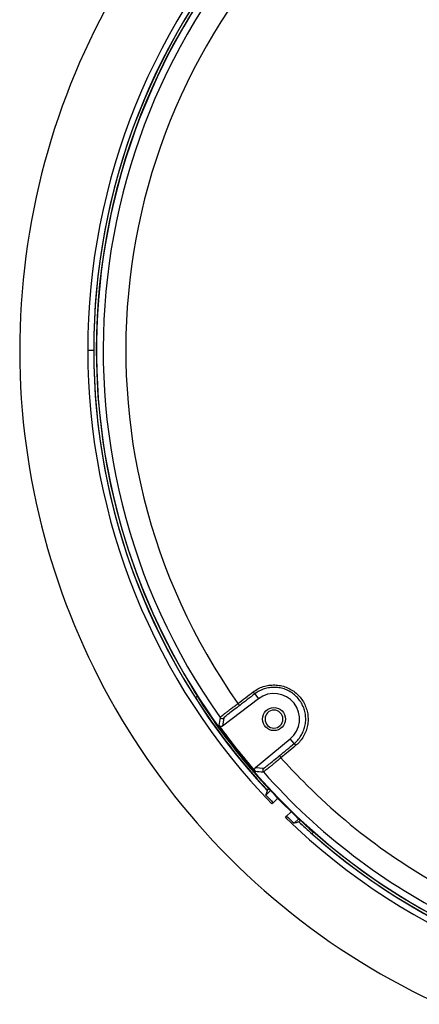
# Model space of a CAD drawing. Units: millimetres. Extents: x 0 to 1126, y 0 to 792.
# Drawn here: x 477 to 540, y 513 to 667 of the extents above; entities that cross this region are included whole.
import ezdxf

# ---------------------------------------------------------------- set-up
doc = ezdxf.new("R2010")
doc.units = ezdxf.units.MM
doc.layers.add('10', color=1, linetype='Continuous')
doc.styles.add('SLDTEXTSTYLE3', font='TXT', dxfattribs={"width": 0.7})
doc.dimstyles.new('SLDDIMSTYLE2', dxfattribs={"dimtxt": 12.733073, "dimasz": 12.733073, "dimexe": 0, "dimexo": 0.0625, "dimgap": 3.183268, "dimtad": 1, "dimdec": 1, "dimlfac": 1.25, "dimrnd": 1e-09, "dimzin": 12, "dimdsep": 46, "dimtxsty": 'SLDTEXTSTYLE3', "dimsah": 1, "dimcen": 0, "dimadec": 0, "dimazin": 3, "dimtfac": 1, "dimtdec": 1, "dimtofl": 0, "dimtmove": 0, "dimatfit": 3, "dimfxl": 1, "dimfrac": 2, "dimtolj": 1, "dimtzin": 12, "dimarcsym": 0})

# ---------------------------------------------------------------- blocks, each defined once
blk = doc.blocks.new('_D_2')
at = {"layer": '10'}
for p, q in [((733.53, 568.57), (726.12, 555.74)), ((735.94, 567.18), (733.53, 568.57)), ((677.67, 564.56), (758.41, 517.94)), ((726.12, 555.74), (728.53, 554.35)), ((768.02, 548.66), (770.42, 547.27)), ((770.42, 547.27), (763.02, 534.44)), ((763.02, 534.44), (760.61, 535.83))]:
    blk.add_line(p, q, dxfattribs=at)
blk.add_solid([(677.67, 564.56), (687.72, 556.5), (689.68, 559.89)], dxfattribs=at)
at = {"layer": '10', "char_height": 11.113, "attachment_point": 1, "rotation": 330, "style": 'SLDTEXTSTYLE3'}
for s, insert in [('10.02', (735.69, 566.76)), ('%%c', (721.26, 555.84)), ('254.5', (733.45, 548.8))]:
    blk.add_mtext(s, dxfattribs=dict(at, insert=insert))

msp = doc.modelspace()

# ---------------------------------------------------------------- linework, layer by layer
at = {"color": 7, "linetype": 'Continuous', "lineweight": 25}
for p, q in [((487.7081, 615.4593), (488.6343, 615.4593)), ((513.8147, 561.7295), (514.3909, 560.9703)), ((504.554, 561.1254), (504.7928, 561.348)), ((514.3909, 560.9703), (508.7632, 556.6997)), ((508.9538, 557.9563), (508.7632, 556.6997)), ((513.923, 550.1957), (519.3617, 554.7044)), ((519.97, 553.9706), (519.3617, 554.7044)), ((513.923, 550.1957), (515.19, 550.0955)), ((516.2568, 546.6189), (515.5461, 545.9082)), ((516.0955, 546.948), (515.7681, 546.6261)), ((515.7681, 546.6261), (515.771, 546.668)), ((515.771, 546.668), (516.0723, 546.9715)), ((516.6918, 544.7096), (516.4986, 544.5162)), ((516.6923, 544.7091), (517.3346, 545.3526)), ((517.3346, 545.3526), (517.4061, 545.416)), ((519.428, 543.2599), (518.7847, 542.6173)), ((518.592, 542.4236), (518.7852, 542.6169)), ((519.9584, 541.4959), (520.6692, 542.2066)), ((520.6712, 541.7228), (520.6922, 541.724)), ((520.6729, 541.7211), (520.9584, 542.0093)), ((520.9668, 542.0014), (520.6904, 541.7257)), ((522.7493, 539.8569), (522.9873, 540.0949))]:
    msp.add_line(p, q, dxfattribs=at)
at = {"color": 7, "linetype": 'Continuous', "lineweight": 25, "flags": 128}
for points in [[(511.1687, 560.2181), (511.4645, 560.4436), (511.7603, 560.669), (512.0561, 560.8945), (512.352, 561.1199), (512.6479, 561.3454), (512.9437, 561.5708), (513.2396, 561.7963), (513.5355, 562.0218)], [(513.8147, 561.7295), (513.5189, 561.5041), (513.2232, 561.2788), (512.9274, 561.0534), (512.6317, 560.8281), (512.336, 560.6027), (512.0403, 560.3774), (511.7447, 560.1521), (511.449, 559.9267)], [(517.6764, 552.0771), (517.9631, 552.3137), (518.2497, 552.5504), (518.5364, 552.787), (518.8231, 553.0237), (519.1098, 553.2604), (519.3965, 553.4972), (519.6833, 553.7339), (519.97, 553.9706)], [(520.1912, 553.6323), (519.9043, 553.3955), (519.6174, 553.1586), (519.3305, 552.9218), (519.0437, 552.6849), (518.7568, 552.4481), (518.47, 552.2114), (518.1832, 551.9746), (517.8964, 551.7378)], [(515.5461, 545.9082), (515.673, 546.3072), (515.773, 546.6209)], [(519.4914, 543.3314), (519.4807, 543.3181), (519.428, 543.2599)], [(520.6711, 541.7227), (520.2719, 541.5956), (519.9584, 541.4959)]]:
    msp.add_lwpolyline(points, dxfattribs=at)
at = {"color": 7, "linetype": 'Continuous', "lineweight": 25}
msp.add_circle((516.8089, 557.7838), 1.8, dxfattribs=at)
for centre, radius, start, end in [((589.5095, 615.4593), 112.44, 112.5, 292.5), ((589.5095, 615.4593), 100.4635, 90, 180), ((589.5095, 615.4593), 100.4326, 282.429087, 244.4233), ((589.5095, 615.4593), 99.3862, 131.56294, 215.288941), ((589.5095, 615.4593), 101.8014, 135.843002, 180), ((589.5095, 615.4593), 95.8586, 131.662737, 215.189144), ((589.5095, 615.4593), 100.8752, 136.967618, 180), ((589.5095, 615.4593), 100.8752, 136.968991, 223.028312), ((589.5095, 615.4593), 101.8014, 180, 224.176625), ((589.5095, 615.4593), 100.8752, 180, 223.032382), ((589.5095, 615.4593), 100.4635, 180, 244.423871), ((514.3507, 562.5209), 0.9558, 211.476035, 235.888803), ((516.8089, 557.7838), 4, 309.658986, 127.192895), ((589.5095, 615.4593), 100.8445, 212.601223, 223.012034), ((589.5095, 615.4593), 100.5234, 212.567641, 228.563991), ((511.962, 560.7007), 0.9286, 211.313104, 236.464194), ((516.8089, 557.7838), 1.4, 0, 180), ((784.568, 516.0625), 279.3548, 171.356861, 171.618081), ((508.7121, 558.2751), 0.4001, 215.310247, 307.171589), ((516.8089, 557.7838), 1.4, 180, 0), ((589.5095, 615.4593), 100.272, 215.814196, 221.037685), ((520.8626, 554.3126), 0.9558, 200.963078, 225.375846), ((518.5468, 552.4006), 0.9286, 200.387687, 225.538777), ((589.5095, 615.4593), 95.8586, 221.662737, 224.676193), ((537.0162, 827.1268), 278.4647, 265.233383, 265.495438), ((515.4455, 549.7876), 0.4001, 129.680292, 221.541634), ((589.5095, 615.4593), 99.3862, 221.56294, 243.772091), ((589.5095, 615.4593), 95.8586, 224.676193, 243.784127), ((589.5095, 615.4593), 101.528, 223.238999, 224.175129), ((589.5095, 615.4593), 101.8014, 225.843375, 314.176998), ((589.5095, 615.4593), 101.528, 225.844871, 226.761001), ((589.5095, 615.4593), 100.8752, 226.967618, 313.032382), ((589.5095, 615.4593), 100.8752, 226.968991, 270), ((589.5095, 615.4593), 100.8598, 226.974482, 228.556051)]:
    msp.add_arc(centre, radius, start, end, dxfattribs=at)
for points, knots in [([(513.5355, 562.0218), (513.7853, 562.1931), (514.2849, 562.5358), (515.1303, 562.8824), (516.0178, 563.0883), (516.9287, 563.1418), (517.8348, 563.0382), (518.7096, 562.7865), (519.527, 562.3887), (520.2655, 561.8635), (520.9022, 561.2206), (521.4235, 560.4841), (521.8112, 559.6705), (522.0605, 558.8053), (522.159, 557.9107), (522.11, 557.0109), (521.9082, 556.1321), (521.5646, 555.2956), (521.0814, 554.5304), (520.6014, 553.9854), (520.2823, 553.7107), (520.1912, 553.6323)], [0, 0, 0, 0, 0.05481038, 0.10962014, 0.16443863, 0.21925564, 0.2738989, 0.32854047, 0.38283827, 0.43713493, 0.49112151, 0.545108, 0.59895348, 0.6527999, 0.70673304, 0.76066775, 0.8148781, 0.86908996, 0.92364841, 0.97820767, 1, 1, 1, 1]), ([(519.97, 553.9706), (520.0543, 554.0431), (520.3495, 554.2971), (520.7935, 554.8011), (521.2404, 555.5086), (521.5584, 556.2823), (521.7451, 557.095), (521.7906, 557.9273), (521.6996, 558.7548), (521.469, 559.5551), (521.1104, 560.3078), (520.6282, 560.989), (520.0393, 561.5837), (519.3562, 562.0695), (518.5999, 562.4374), (517.7908, 562.6701), (516.9527, 562.7658), (516.1102, 562.7162), (515.2894, 562.5257), (514.5077, 562.2049), (514.0457, 561.888), (513.8147, 561.7295)], [0, 0, 0, 0, 0.02180223, 0.07638408, 0.13096498, 0.18518759, 0.23940843, 0.29333681, 0.34726335, 0.40108908, 0.4549137, 0.50887439, 0.56283519, 0.61711273, 0.67139159, 0.7260296, 0.78066958, 0.83550011, 0.89033238, 0.94516582, 1, 1, 1, 1]), ([(508.3856, 558.0439), (508.3885, 558.0482), (508.3969, 558.0613), (508.4792, 558.1343), (508.66, 558.2831), (508.9266, 558.4956), (509.267, 558.7625), (509.6745, 559.0782), (510.1353, 559.4323), (510.6372, 559.8155), (510.9916, 560.0839), (511.1687, 560.2181)], [0, 0, 0, 0, 0.059049825, 0.17663416, 0.294218807, 0.411849418, 0.529480301, 0.647110279, 0.764740372, 0.882370234, 1, 1, 1, 1]), ([(511.449, 559.9267), (511.1331, 559.685), (510.5011, 559.2017), (509.7132, 558.5874), (509.163, 558.1479), (508.9689, 557.981), (508.9564, 557.9605), (508.9538, 557.9563)], [0, 0, 0, 0, 0.2352188, 0.47043725, 0.70564952, 0.94075882, 1, 1, 1, 1]), ([(508.7632, 556.6997), (508.7247, 556.676), (508.6477, 556.6287), (508.5105, 556.6112), (508.3772, 556.6374), (508.2681, 556.6996), (508.2181, 556.7591), (508.1971, 556.7843)], [0, 0, 0, 0, 0.21147952, 0.42296069, 0.63440479, 0.84583199, 1, 1, 1, 1]), ([(517.8964, 551.7378), (517.8095, 551.6656), (517.5514, 551.4511), (517.1331, 551.1053), (516.6627, 550.7187), (516.2374, 550.3719), (515.8673, 550.0729), (515.5649, 549.832), (515.338, 549.6551), (515.188, 549.5434), (515.16, 549.5293), (515.146, 549.5223)], [0, 0, 0, 0, 0.059656653, 0.177271225, 0.29488584, 0.412438517, 0.529991032, 0.64748937, 0.764987414, 0.882493858, 1, 1, 1, 1]), ([(515.19, 550.0955), (515.2308, 550.1201), (515.3124, 550.1694), (515.8173, 550.5638), (516.541, 551.1456), (517.2116, 551.6937), (517.598, 552.0124), (517.6764, 552.0771)], [0, 0, 0, 0, 0.234949849, 0.469894907, 0.704956848, 0.940144598, 1, 1, 1, 1]), ([(513.8766, 549.6252), (513.8504, 549.662), (513.798, 549.7356), (513.7713, 549.8713), (513.7885, 550.0062), (513.8432, 550.1192), (513.8993, 550.173), (513.923, 550.1957)], [0, 0, 0, 0, 0.211479516, 0.422960691, 0.634404789, 0.845831994, 1, 1, 1, 1])]:
    msp.add_open_spline(points, degree=3, knots=knots, dxfattribs=at)

# ---------------------------------------------------------------- dimensions: what is measured, and where the dimension line sits
at = {"layer": '10'}
dim = msp.add_diameter_dim_2p(p1=(501.3469, 666.36), p2=(677.6721, 564.5586), dimstyle='SLDDIMSTYLE2', dxfattribs=at)
dim.commit()
dim.dimension.update_dxf_attribs({"geometry": '_D_2', "text_midpoint": (736.9767, 530.3191), "dimtype": 163})

doc.saveas('drawing.dxf')
